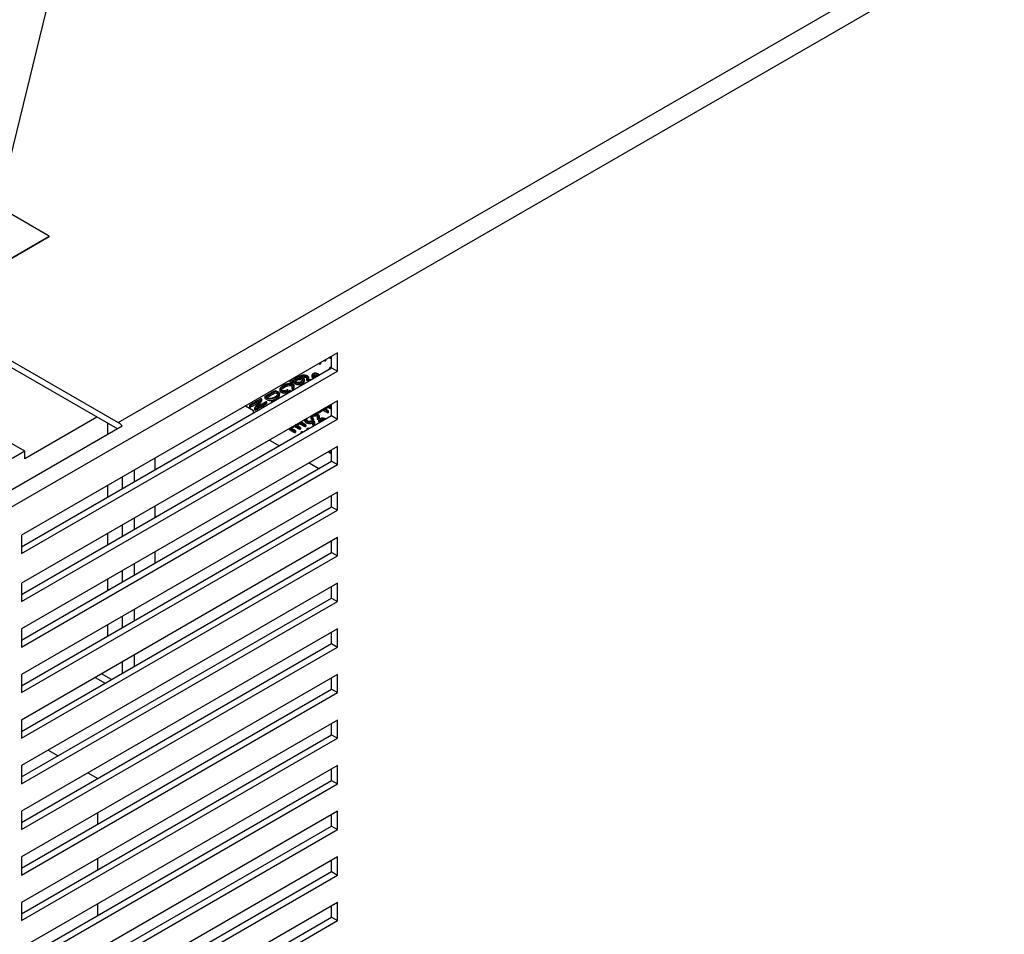
# Model space of a CAD drawing. Units: inches. Extents: x 9 to 415, y 2 to 294.
# Drawn here: x 86 to 145, y 65 to 119 of the extents above; entities that cross this region are included whole.
import ezdxf
from ezdxf.enums import TextEntityAlignment as Align
from ezdxf.xclip import XClip

# ---------------------------------------------------------------- set-up
doc = ezdxf.new("R2010")
doc.units = ezdxf.units.IN
doc.header["$XCLIPFRAME"] = 2
for name, color, linetype in [('0_85MH_62A-246', 7, 'Continuous'), ('0_85MH_62A-309', 7, 'Continuous'), ('0_85MH_62A-310', 7, 'Continuous'), ('1_1MH_48A-62-75-', 7, 'Continuous'), ('Standard', 7, 'Continuous'), ('STB50', 7, 'Continuous'), ('WZ7332', 7, 'Continuous')]:
    doc.layers.add(name, color=color, linetype=linetype)
doc.styles.add('SEACAD_arial_ttf', font='arial.ttf', dxfattribs={"height": 0.2})

# ---------------------------------------------------------------- blocks, each defined once
blk = doc.blocks.new('SEANNOT_GROUP3')
at = {"layer": 'Standard', "linetype": 'Continuous', "ltscale": 25.4}
blk.add_hatch(color=136, dxfattribs=at).paths.add_polyline_path([(69.584, 104.619), (69.561, 101.071), (70.734, 104.42)])
at = {"layer": 'Standard', "color": 7, "linetype": 'Continuous', "ltscale": 25.4}
blk.add_line((78.093, 178.024), (78.093, 172.972), dxfattribs=at)
for points in [[(78.093, 178.024), (82.468, 180.55), (86.843, 178.024), (86.843, 172.972), (82.468, 170.446), (78.093, 172.972)], [(81.672, 170.906), (69.561, 101.071)]]:
    blk.add_lwpolyline(points, dxfattribs=at)
at = {"layer": 'Standard', "color": 136, "linetype": 'Continuous', "lineweight": 20, "ltscale": 25.4}
blk.add_lwpolyline([(69.584, 104.619), (69.561, 101.071), (70.734, 104.42), (69.584, 104.619)], close=True, dxfattribs=at)
at = {"layer": 'Standard', "color": 7, "linetype": 'Continuous', "ltscale": 25.4, "style": 'SEACAD_arial_ttf'}
blk.add_text('U2', height=3.5, dxfattribs=at).set_placement((79.349, 177.248), align=Align.TOP_LEFT)
blk = doc.blocks.new('SEANNOT_GROUP4')
at = {"layer": 'Standard', "linetype": 'Continuous', "ltscale": 25.4}
blk.add_hatch(color=136, dxfattribs=at).paths.add_polyline_path([(75.574, 101.145), (75.417, 97.601), (76.716, 100.903)])
at = {"layer": 'Standard', "color": 7, "linetype": 'Continuous', "ltscale": 25.4}
blk.add_line((88.942, 184.288), (88.942, 179.236), dxfattribs=at)
for points in [[(88.942, 184.288), (93.317, 186.814), (97.692, 184.288), (97.692, 179.236), (93.317, 176.71), (88.942, 179.236)], [(92.36, 177.262), (75.417, 97.601)]]:
    blk.add_lwpolyline(points, dxfattribs=at)
at = {"layer": 'Standard', "color": 136, "linetype": 'Continuous', "lineweight": 20, "ltscale": 25.4}
blk.add_lwpolyline([(75.574, 101.145), (75.417, 97.601), (76.716, 100.903), (75.574, 101.145)], close=True, dxfattribs=at)
at = {"layer": 'Standard', "color": 7, "linetype": 'Continuous', "ltscale": 25.4, "style": 'SEACAD_arial_ttf'}
blk.add_text('V2', height=3.5, dxfattribs=at).set_placement((90.312, 183.512), align=Align.TOP_LEFT)
blk = doc.blocks.new('SEANNOT_GROUP5')
at = {"layer": 'Standard', "linetype": 'Continuous', "ltscale": 25.4}
blk.add_hatch(color=136, dxfattribs=at).paths.add_polyline_path([(81.626, 97.625), (81.363, 94.086), (82.759, 97.348)])
at = {"layer": 'Standard', "color": 7, "linetype": 'Continuous', "ltscale": 25.4}
blk.add_line((99.82, 190.227), (99.82, 185.175), dxfattribs=at)
for points in [[(99.82, 190.227), (104.195, 192.753), (108.57, 190.227), (108.57, 185.175), (104.195, 182.65), (99.82, 185.175)], [(103.115, 183.273), (81.363, 94.086)]]:
    blk.add_lwpolyline(points, dxfattribs=at)
at = {"layer": 'Standard', "color": 136, "linetype": 'Continuous', "lineweight": 20, "ltscale": 25.4}
blk.add_lwpolyline([(81.626, 97.625), (81.363, 94.086), (82.759, 97.348), (81.626, 97.625)], close=True, dxfattribs=at)
at = {"layer": 'Standard', "color": 7, "linetype": 'Continuous', "ltscale": 25.4, "style": 'SEACAD_arial_ttf'}
blk.add_text('W2', height=3.5, dxfattribs=at).set_placement((100.391, 189.451), align=Align.TOP_LEFT)
blk = doc.blocks.new('SE')
at = {"layer": '0_85MH_62A-246', "color": 7, "linetype": 'Continuous', "ltscale": 25.4}
for p, q in [((92.234, 92.16), (92.234, 91.48)), ((92.94, 92.568), (92.94, 91.888)), ((92.234, 89.305), (92.234, 88.625)), ((92.94, 89.713), (92.94, 89.033)), ((92.94, 86.994), (92.94, 86.314)), ((92.234, 86.586), (92.234, 85.906)), ((92.94, 84.275), (92.94, 83.595)), ((92.234, 83.867), (92.234, 83.187)), ((92.234, 81.148), (92.234, 80.468)), ((92.94, 81.556), (92.94, 80.876)), ((91.598, 80.102), (91.01, 80.441)), ((90.633, 80.224), (91.222, 79.884))]:
    blk.add_line(p, q, dxfattribs=at)
at = {"layer": '0_85MH_62A-309', "color": 7, "linetype": 'Continuous', "ltscale": 25.4}
for p, q in [((104.641, 99.323), (104.641, 99.261)), ((104.676, 99.281), (104.676, 99.343)), ((104.06, 98.988), (104.06, 98.924)), ((104.362, 99.162), (104.362, 99.119)), ((104.574, 98.661), (104.574, 98.605)), ((102.595, 98.001), (102.552, 97.944)), ((102.552, 97.944), (102.595, 98.001)), ((102.644, 97.915), (102.644, 98.017)), ((103.222, 98.052), (103.222, 97.95)), ((103.35, 98.014), (103.35, 98.116)), ((103.536, 98.244), (103.536, 98.142)), ((101.629, 97.415), (101.629, 97.313)), ((102.336, 97.53), (102.336, 97.429)), ((102.369, 97.415), (102.369, 97.332)), ((102.476, 97.884), (102.476, 97.803)), ((102.487, 97.519), (102.487, 97.621)), ((102.595, 97.92), (102.552, 97.863)), ((102.836, 97.67), (102.836, 97.601)), ((103.093, 97.866), (103.093, 97.968)), ((100.741, 96.969), (100.741, 96.867)), ((101.508, 96.835), (101.158, 96.72)), ((101.616, 97.05), (101.616, 97.152)), ((102.112, 97.326), (102.112, 97.276)), ((102.191, 97.312), (102.191, 97.229)), ((99.825, 96.449), (99.825, 96.347)), ((100.116, 96.282), (100.116, 96.18)), ((100.564, 96.708), (100.564, 96.81)), ((100.852, 96.544), (100.852, 96.646)), ((101.128, 96.709), (101.128, 96.615)), ((101.191, 96.68), (101.305, 96.717)), ((101.191, 96.68), (101.191, 96.652)), ((103.851, 95.727), (103.851, 95.625)), ((103.882, 96.03), (103.882, 95.977)), ((103.985, 95.699), (103.985, 95.801)), ((104.215, 96.222), (104.215, 96.157)), ((104.497, 96.087), (104.497, 96.005)), ((104.535, 96.015), (104.535, 96.117)), ((102.861, 95.116), (102.861, 95.035)), ((103.103, 95.58), (103.103, 95.522)), ((103.175, 95.279), (103.175, 95.197)), ((103.569, 95.354), (103.569, 95.252)), ((103.656, 95.485), (103.656, 95.587)), ((103.938, 95.558), (103.938, 95.456)), ((102.186, 95.051), (102.186, 95.021)), ((102.56, 94.922), (102.56, 94.84)), ((102.872, 94.828), (102.872, 94.767)), ((103.239, 95.041), (103.239, 94.979)), ((101.017, 94.376), (101.605, 94.036)), ((103.371, 93.016), (103.96, 92.676))]:
    blk.add_line(p, q, dxfattribs=at)
for centre, radius, start, end in [((103.332, 97.921), 0.0208, 192.97965, 251.62853), ((100.512, 96.744), 0.0881, 94.08412, 119.56878), ((103.149, 95.271), 0.0264, 16.66799, 65.1188)]:
    blk.add_arc(centre, radius, start, end, dxfattribs=at)
for points, knots in [([(104.579, 99.288), (104.59, 99.281), (104.601, 99.275), (104.612, 99.269), (104.621, 99.263), (104.631, 99.261), (104.641, 99.261)], [0.8192548, 0.8192548, 0.8192548, 0.8192548, 0.9251549, 0.9251549, 0.9251549, 1, 1, 1, 1]), ([(104.641, 99.261), (104.651, 99.261), (104.659, 99.263), (104.672, 99.271), (104.676, 99.276), (104.676, 99.281)], [0, 0, 0, 0, 0.3137281, 0.3137281, 0.6274562, 0.6274562, 0.6274562, 0.6274562]), ([(103.963, 98.932), (103.974, 98.925), (103.985, 98.919), (103.996, 98.913), (104.005, 98.908), (104.015, 98.905), (104.026, 98.904), (104.036, 98.904), (104.044, 98.906), (104.057, 98.914), (104.06, 98.918), (104.06, 98.924)], [0.92987605, 0.92987605, 0.92987605, 0.92987605, 0.95401487, 0.95401487, 0.95401487, 0.97200873, 0.97200873, 0.97200873, 0.98648697, 0.98648697, 1, 1, 1, 1]), ([(104.282, 99.116), (104.288, 99.112), (104.293, 99.109), (104.299, 99.106), (104.308, 99.101), (104.317, 99.099), (104.327, 99.099), (104.337, 99.099), (104.345, 99.101), (104.351, 99.105), (104.358, 99.109), (104.361, 99.114), (104.362, 99.119)], [0.7702087, 0.7702087, 0.7702087, 0.7702087, 0.8215329, 0.8215329, 0.8215329, 0.8870102, 0.8870102, 0.8870102, 0.9436333, 0.9436333, 0.9436333, 1, 1, 1, 1]), ([(104.713, 98.741), (104.671, 98.716), (104.629, 98.692), (104.587, 98.668), (104.577, 98.662), (104.573, 98.656), (104.574, 98.65), (104.574, 98.643), (104.578, 98.638), (104.594, 98.628), (104.604, 98.626), (104.615, 98.626)], [0.810204, 0.810204, 0.810204, 0.810204, 0.9323023, 0.9323023, 0.9323023, 0.955561, 0.955561, 0.955561, 0.9777805, 0.9777805, 1, 1, 1, 1]), ([(102.312, 97.991), (102.348, 98.013), (102.39, 98.022), (102.437, 98.021), (102.478, 98.02), (102.514, 98.011), (102.557, 97.986), (102.566, 97.98), (102.573, 97.973)], [0.5878613, 0.5878613, 0.5878613, 0.5878613, 0.7755599, 0.7755599, 0.7755599, 0.9446436, 0.9446436, 1, 1, 1, 1]), ([(102.573, 98.054), (102.506, 98.007), (102.472, 97.962), (102.469, 97.921), (102.469, 97.918), (102.469, 97.915), (102.469, 97.913)], [0, 0, 0, 0, 0.951227, 0.951227, 0.951227, 1, 1, 1, 1]), ([(102.476, 97.884), (102.487, 97.86), (102.51, 97.838), (102.61, 97.78), (102.681, 97.762), (102.758, 97.764), (102.837, 97.766), (102.915, 97.789), (103.065, 97.875), (103.099, 97.92), (103.093, 97.968), (103.088, 98.004), (103.064, 98.035), (102.979, 98.084), (102.936, 98.099), (102.888, 98.106), (102.849, 98.113), (102.809, 98.112), (102.77, 98.107)], [0, 0, 0, 0, 0.09722, 0.09722, 0.275288, 0.275288, 0.275288, 0.475307, 0.475307, 0.666078, 0.666078, 0.666078, 0.79691, 0.79691, 0.912198, 0.912198, 0.912198, 1, 1, 1, 1]), ([(102.606, 98.077), (102.599, 98.083), (102.591, 98.088), (102.568, 98.101), (102.555, 98.108), (102.54, 98.113)], [0, 0, 0, 0, 0.03978688, 0.03978688, 0.09406834, 0.09406834, 0.09406834, 0.09406834]), ([(102.639, 98.032), (102.686, 98.058), (102.74, 98.073), (102.801, 98.075), (102.862, 98.077), (102.913, 98.065), (103.001, 98.014), (103.02, 97.984), (103.011, 97.949), (103.004, 97.918), (102.976, 97.889), (102.875, 97.831), (102.817, 97.814), (102.755, 97.81), (102.696, 97.807), (102.646, 97.817), (102.572, 97.859), (102.554, 97.881), (102.549, 97.906)], [0, 0, 0, 0, 0.1521445, 0.1521445, 0.1521445, 0.2867819, 0.2867819, 0.4402396, 0.4402396, 0.4402396, 0.5864669, 0.5864669, 0.7531933, 0.7531933, 0.7531933, 0.8941027, 0.8941027, 1, 1, 1, 1]), ([(102.549, 97.906), (102.558, 97.91), (102.567, 97.914), (102.624, 97.947), (102.646, 97.978), (102.643, 98.013), (102.643, 98.019), (102.641, 98.026), (102.639, 98.032)], [0, 0, 0, 0, 0.13827, 0.13827, 0.867723, 0.867723, 0.867723, 1, 1, 1, 1]), ([(103.273, 98.206), (103.196, 98.249), (103.1, 98.26), (102.982, 98.236), (102.877, 98.215), (102.763, 98.168), (102.629, 98.091), (102.617, 98.084), (102.606, 98.077)], [0, 0, 0, 0, 0.411856, 0.411856, 0.411856, 0.946555, 0.946555, 1, 1, 1, 1]), ([(102.77, 98.107), (102.853, 98.149), (102.929, 98.178), (103.001, 98.193), (103.094, 98.213), (103.168, 98.209), (103.253, 98.159), (103.269, 98.139), (103.269, 98.115), (103.268, 98.096), (103.255, 98.076), (103.231, 98.056), (103.216, 98.044), (103.219, 98.033), (103.241, 98.024), (103.262, 98.015), (103.281, 98.017), (103.297, 98.027), (103.343, 98.056), (103.356, 98.091), (103.348, 98.125), (103.341, 98.154), (103.315, 98.181), (103.273, 98.206)], [0, 0, 0, 0, 0.227372, 0.227372, 0.227372, 0.409869, 0.409869, 0.520888, 0.520888, 0.520888, 0.611735, 0.611735, 0.611735, 0.665001, 0.665001, 0.665001, 0.717219, 0.717219, 0.717219, 0.867168, 0.867168, 0.867168, 1, 1, 1, 1]), ([(102.937, 98.095), (102.959, 98.102), (102.98, 98.107), (103.001, 98.112), (103.094, 98.132), (103.168, 98.127), (103.253, 98.078), (103.269, 98.058), (103.269, 98.035)], [0.1608738, 0.1608738, 0.1608738, 0.1608738, 0.2273722, 0.2273722, 0.2273722, 0.4098692, 0.4098692, 0.5190479, 0.5190479, 0.5190479, 0.5190479]), ([(103.222, 97.959), (103.222, 97.953), (103.229, 97.947), (103.241, 97.942), (103.262, 97.934), (103.281, 97.935), (103.297, 97.945), (103.336, 97.97), (103.352, 97.999), (103.35, 98.028)], [0.6354876, 0.6354876, 0.6354876, 0.6354876, 0.6650007, 0.6650007, 0.6650007, 0.7172188, 0.7172188, 0.7172188, 0.8448691, 0.8448691, 0.8448691, 0.8448691]), ([(103.606, 98.322), (103.557, 98.294), (103.534, 98.263), (103.537, 98.229), (103.539, 98.198), (103.562, 98.17), (103.642, 98.124), (103.688, 98.112), (103.742, 98.111), (103.748, 98.111), (103.754, 98.111), (103.759, 98.111)], [0, 0, 0, 0, 0.133044, 0.133044, 0.133044, 0.251057, 0.251057, 0.3665045, 0.3665045, 0.3665045, 0.3799898, 0.3799898, 0.3799898, 0.3799898]), ([(103.536, 98.152), (103.536, 98.151), (103.536, 98.149), (103.537, 98.147), (103.539, 98.116), (103.562, 98.089), (103.609, 98.062), (103.616, 98.058), (103.623, 98.055)], [0.1268587, 0.1268587, 0.1268587, 0.1268587, 0.133044, 0.133044, 0.133044, 0.251057, 0.251057, 0.2703042, 0.2703042, 0.2703042, 0.2703042]), ([(103.903, 98.193), (103.895, 98.185), (103.884, 98.177), (103.834, 98.148), (103.792, 98.138), (103.746, 98.14), (103.707, 98.141), (103.671, 98.151), (103.608, 98.187), (103.591, 98.208), (103.588, 98.231), (103.585, 98.258), (103.603, 98.282), (103.639, 98.303)], [0.4545706, 0.4545706, 0.4545706, 0.4545706, 0.5019886, 0.5019886, 0.6341249, 0.6341249, 0.6341249, 0.7479558, 0.7479558, 0.8666651, 0.8666651, 0.8666651, 1, 1, 1, 1]), ([(103.972, 98.238), (103.972, 98.24), (103.972, 98.241), (103.971, 98.243), (103.969, 98.274), (103.949, 98.301), (103.869, 98.348), (103.821, 98.36), (103.766, 98.362), (103.707, 98.364), (103.653, 98.35), (103.606, 98.322)], [0.6260349, 0.6260349, 0.6260349, 0.6260349, 0.6333232, 0.6333232, 0.6333232, 0.7489821, 0.7489821, 0.8672112, 0.8672112, 0.8672112, 1, 1, 1, 1]), ([(103.639, 98.303), (103.676, 98.325), (103.718, 98.334), (103.764, 98.333), (103.805, 98.331), (103.842, 98.323), (103.905, 98.286), (103.921, 98.265), (103.923, 98.241), (103.923, 98.24), (103.923, 98.239), (103.923, 98.238)], [0, 0, 0, 0, 0.1332939, 0.1332939, 0.1332939, 0.2532417, 0.2532417, 0.3682602, 0.3682602, 0.3682602, 0.3740657, 0.3740657, 0.3740657, 0.3740657]), ([(103.639, 98.222), (103.676, 98.243), (103.718, 98.253), (103.764, 98.251), (103.804, 98.25), (103.84, 98.242), (103.872, 98.224)], [0, 0, 0, 0, 0.1332939, 0.1332939, 0.1332939, 0.25, 0.25, 0.25, 0.25]), ([(102.407, 97.709), (102.344, 97.745), (102.262, 97.758), (102.163, 97.746), (102.06, 97.734), (101.955, 97.697), (101.727, 97.565), (101.656, 97.5), (101.617, 97.388), (101.638, 97.345), (101.754, 97.278), (101.813, 97.261), (101.875, 97.26), (101.945, 97.259), (102.022, 97.279), (102.105, 97.321), (102.116, 97.327), (102.121, 97.334), (102.122, 97.342), (102.122, 97.347), (102.119, 97.353), (102.112, 97.358)], [0, 0, 0, 0, 0.14486, 0.14486, 0.14486, 0.309731, 0.309731, 0.496494, 0.496494, 0.659414, 0.659414, 0.81866, 0.81866, 0.81866, 0.9613, 0.9613, 0.9613, 0.983489, 0.983489, 0.983489, 1, 1, 1, 1]), ([(102.112, 97.358), (102.104, 97.362), (102.095, 97.365), (102.084, 97.365), (102.073, 97.366), (102.062, 97.363), (102.053, 97.357), (101.999, 97.326), (101.943, 97.31), (101.89, 97.307), (101.838, 97.303), (101.793, 97.312), (101.754, 97.335), (101.706, 97.363), (101.696, 97.402), (101.725, 97.452), (101.754, 97.501), (101.814, 97.551), (102.002, 97.659), (102.093, 97.692), (102.18, 97.703), (102.255, 97.713), (102.317, 97.703), (102.391, 97.66), (102.405, 97.639), (102.403, 97.615), (102.402, 97.587), (102.382, 97.559), (102.345, 97.533), (102.331, 97.522), (102.334, 97.513), (102.357, 97.503), (102.379, 97.493), (102.397, 97.493), (102.412, 97.503), (102.461, 97.535), (102.483, 97.57), (102.487, 97.602), (102.492, 97.64), (102.464, 97.676), (102.407, 97.709)], [0, 0, 0, 0, 0.014088, 0.014088, 0.014088, 0.029766, 0.029766, 0.029766, 0.112884, 0.112884, 0.112884, 0.179408, 0.179408, 0.179408, 0.275007, 0.275007, 0.275007, 0.413762, 0.413762, 0.561317, 0.561317, 0.561317, 0.648531, 0.648531, 0.70086, 0.70086, 0.70086, 0.769778, 0.769778, 0.769778, 0.79675, 0.79675, 0.79675, 0.823952, 0.823952, 0.823952, 0.90826, 0.90826, 0.90826, 1, 1, 1, 1]), ([(101.709, 97.319), (101.709, 97.335), (101.714, 97.352), (101.725, 97.371), (101.754, 97.419), (101.814, 97.469), (102.002, 97.577), (102.093, 97.611), (102.18, 97.622), (102.255, 97.631), (102.317, 97.622), (102.369, 97.592), (102.374, 97.588), (102.378, 97.585)], [0.2395613, 0.2395613, 0.2395613, 0.2395613, 0.2750072, 0.2750072, 0.2750072, 0.4137623, 0.4137623, 0.5613165, 0.5613165, 0.5613165, 0.6485309, 0.6485309, 0.6587417, 0.6587417, 0.6587417, 0.6587417]), ([(102.208, 97.922), (102.208, 97.92), (102.208, 97.919), (102.208, 97.917), (102.21, 97.886), (102.234, 97.859), (102.314, 97.812), (102.361, 97.8), (102.413, 97.799), (102.435, 97.798), (102.456, 97.8), (102.476, 97.803)], [0.5844584, 0.5844584, 0.5844584, 0.5844584, 0.5934947, 0.5934947, 0.5934947, 0.763586, 0.763586, 0.9299796, 0.9299796, 0.9299796, 1, 1, 1, 1]), ([(102.252, 97.931), (102.259, 97.926), (102.266, 97.921), (102.314, 97.894), (102.361, 97.882), (102.413, 97.88), (102.435, 97.88), (102.456, 97.881), (102.476, 97.884)], [0.729109, 0.729109, 0.729109, 0.729109, 0.763586, 0.763586, 0.9299796, 0.9299796, 0.9299796, 1, 1, 1, 1]), ([(102.469, 97.913), (102.453, 97.91), (102.436, 97.909), (102.419, 97.909), (102.378, 97.911), (102.343, 97.92), (102.299, 97.946), (102.289, 97.953), (102.281, 97.961)], [0, 0, 0, 0, 0.0716168, 0.0716168, 0.0716168, 0.232391, 0.232391, 0.2983845, 0.2983845, 0.2983845, 0.2983845]), ([(102.478, 97.395), (102.461, 97.405), (102.443, 97.415), (102.426, 97.425), (102.415, 97.432), (102.401, 97.43), (102.385, 97.421), (102.368, 97.411), (102.364, 97.403), (102.376, 97.397), (102.394, 97.386), (102.411, 97.376), (102.429, 97.366)], [0.3613618, 0.3613618, 0.3613618, 0.3613618, 0.4192625, 0.4192625, 0.4192625, 0.4562377, 0.4562377, 0.4562377, 0.4946853, 0.4946853, 0.4946853, 0.5525503, 0.5525503, 0.5525503, 0.5525503]), ([(102.42, 97.427), (102.464, 97.457), (102.483, 97.49), (102.487, 97.521), (102.487, 97.523), (102.487, 97.525), (102.487, 97.527)], [0.82898745, 0.82898745, 0.82898745, 0.82898745, 0.90826039, 0.90826039, 0.90826039, 0.91340824, 0.91340824, 0.91340824, 0.91340824]), ([(102.476, 97.803), (102.487, 97.779), (102.51, 97.756), (102.61, 97.699), (102.681, 97.681), (102.758, 97.683), (102.837, 97.684), (102.915, 97.707), (103.06, 97.791), (103.093, 97.832), (103.093, 97.876)], [0, 0, 0, 0, 0.09722, 0.09722, 0.2752876, 0.2752876, 0.2752876, 0.4753073, 0.4753073, 0.6522219, 0.6522219, 0.6522219, 0.6522219]), ([(102.639, 97.95), (102.686, 97.977), (102.74, 97.991), (102.801, 97.993), (102.862, 97.996), (102.913, 97.984), (102.957, 97.958), (102.961, 97.956), (102.964, 97.954)], [0, 0, 0, 0, 0.1521445, 0.1521445, 0.1521445, 0.2867819, 0.2867819, 0.2981943, 0.2981943, 0.2981943, 0.2981943]), ([(103.457, 97.985), (103.414, 97.976), (103.371, 97.959), (103.318, 97.929), (103.312, 97.923), (103.312, 97.916)], [0.6295317, 0.6295317, 0.6295317, 0.6295317, 0.9281692, 0.9281692, 1, 1, 1, 1]), ([(100.242, 96.34), (100.349, 96.491), (100.455, 96.641), (100.562, 96.792), (100.566, 96.797), (100.565, 96.804), (100.561, 96.81), (100.556, 96.817), (100.55, 96.822), (100.539, 96.826), (100.528, 96.829), (100.517, 96.831), (100.506, 96.831)], [0, 0, 0, 0, 0.891023, 0.891023, 0.891023, 0.925661, 0.925661, 0.925661, 0.962891, 0.962891, 0.962891, 1, 1, 1, 1]), ([(101.543, 97.241), (101.514, 97.258), (101.485, 97.275), (101.455, 97.292), (101.425, 97.31), (101.395, 97.319), (101.366, 97.321), (101.337, 97.322), (101.308, 97.314), (101.281, 97.298), (101.117, 97.204), (100.954, 97.11), (100.79, 97.015), (100.76, 96.998), (100.744, 96.98), (100.739, 96.946), (100.751, 96.929), (100.778, 96.914), (100.811, 96.894), (100.845, 96.875), (100.879, 96.856), (100.953, 96.813), (101.045, 96.803), (101.154, 96.825), (101.241, 96.843), (101.334, 96.881), (101.528, 96.993), (101.586, 97.047), (101.607, 97.101), (101.629, 97.157), (101.608, 97.204), (101.543, 97.241)], [0, 0, 0, 0, 0.047871, 0.047871, 0.047871, 0.087722, 0.087722, 0.087722, 0.124853, 0.124853, 0.124853, 0.391204, 0.391204, 0.391204, 0.429814, 0.429814, 0.468423, 0.468423, 0.468423, 0.523282, 0.523282, 0.523282, 0.637821, 0.637821, 0.637821, 0.770237, 0.770237, 0.899074, 0.899074, 0.899074, 1, 1, 1, 1]), ([(100.741, 96.875), (100.742, 96.86), (100.754, 96.846), (100.778, 96.832), (100.811, 96.813), (100.845, 96.793), (100.879, 96.774), (100.953, 96.731), (101.045, 96.721), (101.154, 96.744), (101.241, 96.762), (101.334, 96.799), (101.528, 96.911), (101.586, 96.966), (101.607, 97.02), (101.613, 97.034), (101.616, 97.048), (101.616, 97.061)], [0.4344344, 0.4344344, 0.4344344, 0.4344344, 0.4684234, 0.4684234, 0.4684234, 0.5232815, 0.5232815, 0.5232815, 0.6378208, 0.6378208, 0.6378208, 0.7702366, 0.7702366, 0.8990736, 0.8990736, 0.8990736, 0.9249489, 0.9249489, 0.9249489, 0.9249489]), ([(100.922, 96.887), (100.896, 96.903), (100.869, 96.918), (100.843, 96.934), (100.829, 96.941), (100.824, 96.949), (100.825, 96.958), (100.825, 96.966), (100.832, 96.974), (100.845, 96.982), (101.007, 97.075), (101.168, 97.168), (101.329, 97.262), (101.341, 97.268), (101.355, 97.272), (101.369, 97.272), (101.383, 97.272), (101.397, 97.268), (101.41, 97.261), (101.439, 97.244), (101.468, 97.228), (101.496, 97.211), (101.54, 97.186), (101.552, 97.153), (101.532, 97.111), (101.512, 97.066), (101.461, 97.019), (101.279, 96.914), (101.187, 96.879), (101.101, 96.867), (101.025, 96.856), (100.965, 96.863), (100.922, 96.887)], [0, 0, 0, 0, 0.053466, 0.053466, 0.053466, 0.07591, 0.07591, 0.07591, 0.098758, 0.098758, 0.098758, 0.423351, 0.423351, 0.423351, 0.444489, 0.444489, 0.444489, 0.466567, 0.466567, 0.466567, 0.524503, 0.524503, 0.524503, 0.613198, 0.613198, 0.613198, 0.750767, 0.750767, 0.909224, 0.909224, 0.909224, 1, 1, 1, 1]), ([(100.873, 96.916), (101.025, 97.004), (101.177, 97.092), (101.329, 97.18), (101.341, 97.187), (101.355, 97.19), (101.369, 97.19), (101.383, 97.19), (101.397, 97.187), (101.41, 97.179), (101.439, 97.163), (101.468, 97.146), (101.496, 97.13), (101.526, 97.112), (101.541, 97.091), (101.541, 97.066)], [0.1170262, 0.1170262, 0.1170262, 0.1170262, 0.4233514, 0.4233514, 0.4233514, 0.4444892, 0.4444892, 0.4444892, 0.4665672, 0.4665672, 0.4665672, 0.5245026, 0.5245026, 0.5245026, 0.5854081, 0.5854081, 0.5854081, 0.5854081]), ([(101.629, 97.322), (101.63, 97.286), (101.652, 97.255), (101.754, 97.196), (101.813, 97.179), (101.875, 97.178), (101.945, 97.177), (102.022, 97.198), (102.105, 97.24), (102.116, 97.245), (102.121, 97.253), (102.122, 97.26), (102.122, 97.266), (102.119, 97.271), (102.112, 97.276)], [0.5367212, 0.5367212, 0.5367212, 0.5367212, 0.6594144, 0.6594144, 0.8186601, 0.8186601, 0.8186601, 0.9612996, 0.9612996, 0.9612996, 0.983489, 0.983489, 0.983489, 1, 1, 1, 1]), ([(102.3, 97.292), (102.282, 97.302), (102.265, 97.312), (102.247, 97.322), (102.236, 97.329), (102.223, 97.327), (102.206, 97.318), (102.189, 97.308), (102.186, 97.3), (102.198, 97.294), (102.215, 97.283), (102.233, 97.273), (102.25, 97.263)], [0.3612846, 0.3612846, 0.3612846, 0.3612846, 0.4191729, 0.4191729, 0.4191729, 0.4562342, 0.4562342, 0.4562342, 0.4946737, 0.4946737, 0.4946737, 0.5525263, 0.5525263, 0.5525263, 0.5525263]), ([(100.469, 96.82), (100.259, 96.7), (100.05, 96.579), (99.841, 96.458), (99.832, 96.453), (99.826, 96.446), (99.825, 96.44), (99.825, 96.434), (99.829, 96.428), (99.836, 96.424), (99.842, 96.419), (99.852, 96.417), (99.863, 96.417), (99.875, 96.417), (99.886, 96.42), (99.896, 96.427), (100.079, 96.532), (100.261, 96.637), (100.443, 96.742)], [0, 0, 0, 0, 0.493884, 0.493884, 0.493884, 0.514176, 0.514176, 0.514176, 0.53117, 0.53117, 0.53117, 0.547935, 0.547935, 0.547935, 0.569202, 0.569202, 0.569202, 1, 1, 1, 1]), ([(99.825, 96.357), (99.825, 96.351), (99.83, 96.346), (99.836, 96.342), (99.842, 96.338), (99.852, 96.336), (99.863, 96.336), (99.875, 96.336), (99.886, 96.339), (99.896, 96.345), (100.079, 96.45), (100.261, 96.555), (100.443, 96.661)], [0.5154323, 0.5154323, 0.5154323, 0.5154323, 0.5311696, 0.5311696, 0.5311696, 0.5479351, 0.5479351, 0.5479351, 0.5692023, 0.5692023, 0.5692023, 1, 1, 1, 1]), ([(100.443, 96.742), (100.335, 96.589), (100.227, 96.436), (100.12, 96.283), (100.11, 96.269), (100.118, 96.258), (100.141, 96.251), (100.164, 96.243), (100.186, 96.244), (100.206, 96.256), (100.418, 96.379), (100.63, 96.501), (100.843, 96.624), (100.85, 96.628), (100.854, 96.633), (100.852, 96.639), (100.85, 96.645), (100.846, 96.65), (100.832, 96.658), (100.824, 96.66), (100.814, 96.661)], [0, 0, 0, 0, 0.432819, 0.432819, 0.432819, 0.466252, 0.466252, 0.466252, 0.50242, 0.50242, 0.50242, 0.956088, 0.956088, 0.956088, 0.971093, 0.971093, 0.971093, 0.985546, 0.985546, 1, 1, 1, 1]), ([(100.116, 96.19), (100.116, 96.182), (100.125, 96.174), (100.141, 96.169), (100.164, 96.161), (100.186, 96.163), (100.206, 96.174), (100.418, 96.297), (100.63, 96.42), (100.843, 96.542), (100.85, 96.546), (100.854, 96.552), (100.852, 96.558), (100.85, 96.563), (100.846, 96.568), (100.832, 96.576), (100.824, 96.579), (100.814, 96.58)], [0.4423312, 0.4423312, 0.4423312, 0.4423312, 0.4662523, 0.4662523, 0.4662523, 0.5024203, 0.5024203, 0.5024203, 0.956088, 0.956088, 0.956088, 0.9710929, 0.9710929, 0.9710929, 0.9855464, 0.9855464, 1, 1, 1, 1]), ([(100.814, 96.661), (100.804, 96.662), (100.795, 96.659), (100.787, 96.655), (100.606, 96.55), (100.424, 96.445), (100.242, 96.34)], [0, 0, 0, 0, 0.037553, 0.037553, 0.037553, 1, 1, 1, 1]), ([(100.34, 96.397), (100.414, 96.501), (100.488, 96.606), (100.562, 96.71), (100.566, 96.716), (100.565, 96.722), (100.561, 96.728), (100.556, 96.735), (100.55, 96.74), (100.539, 96.744), (100.528, 96.748), (100.517, 96.75), (100.506, 96.75)], [0.2722813, 0.2722813, 0.2722813, 0.2722813, 0.8910226, 0.8910226, 0.8910226, 0.9256608, 0.9256608, 0.9256608, 0.9628909, 0.9628909, 0.9628909, 1, 1, 1, 1]), ([(101.158, 96.72), (101.143, 96.716), (101.133, 96.712), (101.13, 96.705), (101.126, 96.699), (101.127, 96.694), (101.133, 96.689), (101.138, 96.684), (101.146, 96.68), (101.158, 96.679), (101.169, 96.677), (101.18, 96.677), (101.191, 96.68)], [0, 0, 0, 0, 0.292734, 0.292734, 0.292734, 0.518892, 0.518892, 0.518892, 0.745797, 0.745797, 0.745797, 1, 1, 1, 1]), ([(104.215, 96.239), (104.298, 96.191), (104.382, 96.143), (104.465, 96.094), (104.475, 96.089), (104.486, 96.086), (104.497, 96.087)], [0, 0, 0, 0, 0.908334, 0.908334, 0.908334, 1, 1, 1, 1]), ([(104.497, 96.087), (104.508, 96.086), (104.517, 96.088), (104.532, 96.097), (104.536, 96.102), (104.535, 96.108), (104.534, 96.115), (104.53, 96.12), (104.52, 96.126), (104.437, 96.174), (104.353, 96.222), (104.27, 96.271)], [0, 0, 0, 0, 0.063254, 0.063254, 0.134415, 0.134415, 0.134415, 0.211903, 0.211903, 0.211903, 1, 1, 1, 1]), ([(104.341, 96.23), (104.386, 96.256), (104.432, 96.283), (104.478, 96.309), (104.488, 96.315), (104.499, 96.318), (104.511, 96.319), (104.524, 96.319), (104.537, 96.315), (104.552, 96.307), (104.605, 96.275), (104.659, 96.244), (104.713, 96.213)], [0.1158481, 0.1158481, 0.1158481, 0.1158481, 0.3406138, 0.3406138, 0.3406138, 0.3849706, 0.3849706, 0.3849706, 0.4396932, 0.4396932, 0.4396932, 0.705245, 0.705245, 0.705245, 0.705245]), ([(104.519, 96.4), (104.53, 96.399), (104.54, 96.395), (104.552, 96.388), (104.605, 96.357), (104.659, 96.326), (104.713, 96.295)], [0.3969242, 0.3969242, 0.3969242, 0.3969242, 0.4396932, 0.4396932, 0.4396932, 0.705245, 0.705245, 0.705245, 0.705245]), ([(104.714, 96.358), (104.682, 96.377), (104.651, 96.395), (104.619, 96.413), (104.605, 96.421), (104.592, 96.428), (104.579, 96.433)], [0.14043, 0.14043, 0.14043, 0.14043, 0.2315994, 0.2315994, 0.2315994, 0.2616946, 0.2616946, 0.2616946, 0.2616946]), ([(103.103, 95.615), (103.103, 95.61), (103.103, 95.605), (103.104, 95.6), (103.111, 95.563), (103.145, 95.527), (103.254, 95.464), (103.312, 95.449), (103.381, 95.445), (103.46, 95.441), (103.528, 95.454), (103.635, 95.516), (103.66, 95.549), (103.656, 95.585), (103.653, 95.608), (103.631, 95.651), (103.59, 95.713), (103.558, 95.76), (103.544, 95.795), (103.55, 95.838), (103.573, 95.861), (103.647, 95.903), (103.686, 95.911), (103.733, 95.907), (103.776, 95.903), (103.815, 95.891), (103.882, 95.852), (103.901, 95.83), (103.905, 95.804), (103.909, 95.777), (103.893, 95.752), (103.86, 95.73), (103.852, 95.724), (103.85, 95.719), (103.852, 95.712), (103.854, 95.706), (103.858, 95.701), (103.867, 95.697), (103.877, 95.693), (103.887, 95.691), (103.898, 95.692), (103.91, 95.693), (103.921, 95.696), (103.931, 95.702), (103.967, 95.727), (103.985, 95.757), (103.985, 95.792), (103.984, 95.831), (103.958, 95.866), (103.906, 95.895)], [0.1004137, 0.1004137, 0.1004137, 0.1004137, 0.110881, 0.110881, 0.110881, 0.1968508, 0.1968508, 0.263029, 0.263029, 0.263029, 0.3398242, 0.3398242, 0.4147463, 0.4147463, 0.4147463, 0.5001891, 0.5001891, 0.5001891, 0.5612435, 0.5612435, 0.6222979, 0.6222979, 0.6663578, 0.6663578, 0.6663578, 0.7152843, 0.7152843, 0.763567, 0.763567, 0.763567, 0.8153364, 0.8153364, 0.8153364, 0.8271974, 0.8271974, 0.8271974, 0.8385858, 0.8385858, 0.8385858, 0.8507484, 0.8507484, 0.8507484, 0.8646932, 0.8646932, 0.8646932, 0.9262393, 0.9262393, 0.9262393, 1, 1, 1, 1]), ([(103.472, 95.817), (103.472, 95.815), (103.472, 95.814), (103.472, 95.812), (103.473, 95.789), (103.491, 95.752), (103.525, 95.699), (103.526, 95.696), (103.528, 95.693), (103.529, 95.691), (103.558, 95.64), (103.576, 95.606), (103.577, 95.587), (103.578, 95.561), (103.559, 95.537), (103.48, 95.491), (103.43, 95.482), (103.371, 95.488), (103.323, 95.493), (103.285, 95.504), (103.21, 95.547), (103.185, 95.574), (103.181, 95.601), (103.181, 95.604), (103.181, 95.607), (103.181, 95.609)], [0.3203195, 0.3203195, 0.3203195, 0.3203195, 0.3252974, 0.3252974, 0.3252974, 0.4355535, 0.4355535, 0.4355535, 0.4431317, 0.4431317, 0.4431317, 0.5440462, 0.5440462, 0.5440462, 0.6240756, 0.6240756, 0.7087045, 0.7087045, 0.7087045, 0.7723098, 0.7723098, 0.8667824, 0.8667824, 0.8667824, 0.8752001, 0.8752001, 0.8752001, 0.8752001]), ([(103.472, 95.736), (103.472, 95.734), (103.472, 95.732), (103.472, 95.73), (103.473, 95.708), (103.491, 95.67), (103.525, 95.617), (103.526, 95.614), (103.528, 95.612), (103.529, 95.609), (103.538, 95.593), (103.547, 95.578), (103.554, 95.565)], [0.3203195, 0.3203195, 0.3203195, 0.3203195, 0.3252974, 0.3252974, 0.3252974, 0.4355535, 0.4355535, 0.4355535, 0.4431317, 0.4431317, 0.4431317, 0.4757469, 0.4757469, 0.4757469, 0.4757469]), ([(103.547, 95.73), (103.547, 95.732), (103.547, 95.733), (103.55, 95.756), (103.573, 95.779), (103.647, 95.822), (103.686, 95.829), (103.733, 95.825), (103.776, 95.822), (103.815, 95.809), (103.865, 95.78), (103.878, 95.77), (103.887, 95.759)], [0.5567208, 0.5567208, 0.5567208, 0.5567208, 0.5612435, 0.5612435, 0.6222979, 0.6222979, 0.6663578, 0.6663578, 0.6663578, 0.7152843, 0.7152843, 0.7393205, 0.7393205, 0.7393205, 0.7393205]), ([(103.906, 95.895), (103.903, 95.898), (103.899, 95.9), (103.896, 95.902), (103.847, 95.93), (103.795, 95.946), (103.738, 95.951)], [0, 0, 0, 0, 0.0081335, 0.0081335, 0.0081335, 0.1061608, 0.1061608, 0.1061608, 0.1061608]), ([(103.841, 96.002), (103.841, 96.002), (103.841, 96.001), (103.841, 96.001), (103.842, 95.994), (103.845, 95.989), (103.862, 95.979), (103.871, 95.977), (103.882, 95.977)], [0.95426776, 0.95426776, 0.95426776, 0.95426776, 0.95638522, 0.95638522, 0.95638522, 0.97819261, 0.97819261, 1, 1, 1, 1]), ([(103.851, 95.635), (103.851, 95.634), (103.851, 95.632), (103.852, 95.631), (103.854, 95.625), (103.858, 95.62), (103.867, 95.615), (103.877, 95.611), (103.887, 95.61), (103.898, 95.61), (103.91, 95.611), (103.921, 95.614), (103.931, 95.621), (103.967, 95.646), (103.985, 95.676), (103.985, 95.71), (103.985, 95.718), (103.984, 95.725), (103.981, 95.733)], [0.8244083, 0.8244083, 0.8244083, 0.8244083, 0.8271974, 0.8271974, 0.8271974, 0.8385858, 0.8385858, 0.8385858, 0.8507484, 0.8507484, 0.8507484, 0.8646932, 0.8646932, 0.8646932, 0.9262393, 0.9262393, 0.9262393, 0.9405415, 0.9405415, 0.9405415, 0.9405415]), ([(103.882, 95.977), (103.894, 95.976), (103.905, 95.978), (103.914, 95.983), (104.014, 96.041), (104.115, 96.099), (104.215, 96.157)], [0, 0, 0, 0, 0.076285, 0.076285, 0.076285, 1, 1, 1, 1]), ([(104.373, 95.626), (104.369, 95.628), (104.365, 95.631), (104.362, 95.633), (104.308, 95.663), (104.251, 95.68), (104.189, 95.683), (104.124, 95.686), (104.064, 95.671), (103.959, 95.611), (103.936, 95.578), (103.938, 95.543), (103.939, 95.52), (103.958, 95.482), (103.99, 95.43), (103.992, 95.427), (103.994, 95.424), (103.995, 95.422), (103.996, 95.42), (103.997, 95.418), (103.998, 95.417)], [0, 0, 0, 0, 0.0084665, 0.0084665, 0.0084665, 0.1153026, 0.1153026, 0.1153026, 0.2248202, 0.2248202, 0.3254339, 0.3254339, 0.3254339, 0.4356039, 0.4356039, 0.4356039, 0.443481, 0.443481, 0.443481, 0.4467972, 0.4467972, 0.4467972, 0.4467972]), ([(104.215, 96.157), (104.298, 96.109), (104.382, 96.061), (104.465, 96.013), (104.475, 96.007), (104.486, 96.005), (104.497, 96.005)], [0, 0, 0, 0, 0.908334, 0.908334, 0.908334, 1, 1, 1, 1]), ([(104.497, 96.005), (104.508, 96.005), (104.517, 96.007), (104.531, 96.015), (104.535, 96.02), (104.535, 96.025)], [0, 0, 0, 0, 0.0632541, 0.0632541, 0.1271441, 0.1271441, 0.1271441, 0.1271441]), ([(102.214, 95.073), (102.22, 95.069), (102.227, 95.065), (102.235, 95.06), (102.321, 95.01), (102.408, 94.96), (102.494, 94.91), (102.503, 94.905), (102.514, 94.902), (102.525, 94.902), (102.535, 94.901), (102.543, 94.904), (102.556, 94.911), (102.56, 94.916), (102.56, 94.922)], [0.75, 0.75, 0.75, 0.75, 0.7626584, 0.7626584, 0.7626584, 0.953387, 0.953387, 0.953387, 0.9717007, 0.9717007, 0.9717007, 0.9858503, 0.9858503, 1, 1, 1, 1]), ([(102.56, 94.922), (102.558, 94.928), (102.553, 94.934), (102.544, 94.939), (102.458, 94.988), (102.372, 95.038), (102.287, 95.087), (102.276, 95.094), (102.27, 95.101), (102.271, 95.108)], [0, 0, 0, 0, 0.079178, 0.079178, 0.079178, 0.906939, 0.906939, 0.906939, 1, 1, 1, 1]), ([(102.521, 95.264), (102.613, 95.21), (102.706, 95.157), (102.798, 95.103), (102.807, 95.099), (102.816, 95.096), (102.826, 95.096), (102.836, 95.097), (102.844, 95.099), (102.851, 95.102), (102.857, 95.106), (102.859, 95.111), (102.861, 95.116)], [0, 0, 0, 0, 0.8216011, 0.8216011, 0.8216011, 0.8870837, 0.8870837, 0.8870837, 0.9437116, 0.9437116, 0.9437116, 1, 1, 1, 1]), ([(102.521, 95.182), (102.613, 95.129), (102.706, 95.075), (102.798, 95.022), (102.807, 95.017), (102.816, 95.015), (102.826, 95.015), (102.836, 95.015), (102.844, 95.017), (102.851, 95.021), (102.857, 95.025), (102.859, 95.029), (102.861, 95.035)], [0, 0, 0, 0, 0.8216011, 0.8216011, 0.8216011, 0.8870837, 0.8870837, 0.8870837, 0.9437116, 0.9437116, 0.9437116, 1, 1, 1, 1]), ([(102.57, 95.211), (102.64, 95.251), (102.71, 95.291), (102.78, 95.332), (102.791, 95.338), (102.803, 95.342), (102.816, 95.342), (102.83, 95.343), (102.844, 95.339), (102.857, 95.331), (102.942, 95.283), (103.026, 95.234), (103.111, 95.185), (103.12, 95.18), (103.13, 95.177), (103.14, 95.177), (103.15, 95.178), (103.158, 95.179), (103.171, 95.187), (103.174, 95.191), (103.175, 95.197)], [0, 0, 0, 0, 0.356552, 0.356552, 0.356552, 0.4068649, 0.4068649, 0.4068649, 0.4629582, 0.4629582, 0.4629582, 0.8949853, 0.8949853, 0.8949853, 0.9348188, 0.9348188, 0.9348188, 0.9674094, 0.9674094, 1, 1, 1, 1]), ([(102.861, 95.116), (102.859, 95.122), (102.855, 95.128), (102.848, 95.132), (102.755, 95.185), (102.663, 95.239), (102.57, 95.292)], [0, 0, 0, 0, 0.072016, 0.072016, 0.072016, 1, 1, 1, 1]), ([(102.83, 95.423), (102.839, 95.421), (102.849, 95.418), (102.857, 95.413), (102.942, 95.364), (103.026, 95.315), (103.111, 95.267), (103.12, 95.261), (103.13, 95.259), (103.14, 95.259), (103.15, 95.259), (103.158, 95.261), (103.171, 95.269), (103.174, 95.273), (103.175, 95.279)], [0.4252486, 0.4252486, 0.4252486, 0.4252486, 0.4629582, 0.4629582, 0.4629582, 0.8949853, 0.8949853, 0.8949853, 0.9348188, 0.9348188, 0.9348188, 0.9674094, 0.9674094, 1, 1, 1, 1]), ([(103.161, 95.295), (103.078, 95.343), (102.996, 95.39), (102.913, 95.438), (102.903, 95.444), (102.892, 95.449), (102.882, 95.453)], [0, 0, 0, 0, 0.1820053, 0.1820053, 0.1820053, 0.1997019, 0.1997019, 0.1997019, 0.1997019]), ([(103.103, 95.534), (103.103, 95.529), (103.103, 95.524), (103.104, 95.519), (103.111, 95.482), (103.145, 95.446), (103.254, 95.383), (103.312, 95.367), (103.381, 95.363), (103.46, 95.359), (103.528, 95.372), (103.632, 95.433), (103.657, 95.464), (103.656, 95.497)], [0.1004137, 0.1004137, 0.1004137, 0.1004137, 0.110881, 0.110881, 0.110881, 0.1968508, 0.1968508, 0.263029, 0.263029, 0.263029, 0.3398242, 0.3398242, 0.4106018, 0.4106018, 0.4106018, 0.4106018]), ([(103.211, 95.588), (103.219, 95.597), (103.23, 95.606), (103.242, 95.614), (103.251, 95.621), (103.255, 95.628), (103.254, 95.634), (103.254, 95.64), (103.249, 95.645), (103.241, 95.649)], [0.9375, 0.9375, 0.9375, 0.9375, 0.96400229, 0.96400229, 0.96400229, 0.98436682, 0.98436682, 0.98436682, 1, 1, 1, 1]), ([(103.364, 95.063), (103.348, 95.072), (103.33, 95.076), (103.31, 95.075), (103.292, 95.074), (103.277, 95.07), (103.249, 95.054), (103.242, 95.045), (103.24, 95.035), (103.238, 95.023), (103.245, 95.013), (103.265, 95.001), (103.269, 94.999), (103.273, 94.998)], [0, 0, 0, 0, 0.1321214, 0.1321214, 0.1321214, 0.2552222, 0.2552222, 0.3706293, 0.3706293, 0.3706293, 0.5029856, 0.5029856, 0.5359412, 0.5359412, 0.5359412, 0.5359412]), ([(103.707, 95.461), (103.699, 95.465), (103.689, 95.466), (103.679, 95.466), (103.667, 95.466), (103.657, 95.462), (103.649, 95.456), (103.593, 95.413), (103.563, 95.373), (103.57, 95.331), (103.575, 95.303), (103.596, 95.275), (103.634, 95.248)], [0, 0, 0, 0, 0.0109987, 0.0109987, 0.0109987, 0.0240374, 0.0240374, 0.0240374, 0.110546, 0.110546, 0.110546, 0.176883, 0.176883, 0.176883, 0.176883]), ([(103.716, 95.255), (103.674, 95.28), (103.651, 95.305), (103.647, 95.332), (103.643, 95.364), (103.662, 95.395), (103.708, 95.427), (103.718, 95.433), (103.722, 95.44), (103.721, 95.447), (103.72, 95.453), (103.715, 95.457), (103.707, 95.461)], [0.7751644, 0.7751644, 0.7751644, 0.7751644, 0.8665615, 0.8665615, 0.8665615, 0.9636772, 0.9636772, 0.9636772, 0.9840413, 0.9840413, 0.9840413, 1, 1, 1, 1]), ([(103.677, 95.32), (103.685, 95.328), (103.696, 95.337), (103.708, 95.345), (103.718, 95.352), (103.722, 95.359), (103.721, 95.365), (103.72, 95.371), (103.715, 95.376), (103.707, 95.38)], [0.9375, 0.9375, 0.9375, 0.9375, 0.9636772, 0.9636772, 0.9636772, 0.98404132, 0.98404132, 0.98404132, 1, 1, 1, 1]), ([(104.051, 95.452), (104.023, 95.495), (104.011, 95.527), (104.013, 95.547), (104.016, 95.569), (104.039, 95.592), (104.113, 95.634), (104.152, 95.642), (104.199, 95.638), (104.242, 95.634), (104.281, 95.622), (104.315, 95.602), (104.316, 95.602), (104.317, 95.601)], [0.5037419, 0.5037419, 0.5037419, 0.5037419, 0.5679913, 0.5679913, 0.5679913, 0.6251138, 0.6251138, 0.6663362, 0.6663362, 0.6663362, 0.7152877, 0.7152877, 0.7163789, 0.7163789, 0.7163789, 0.7163789]), ([(104.013, 95.463), (104.013, 95.464), (104.013, 95.465), (104.013, 95.466), (104.016, 95.487), (104.039, 95.51), (104.113, 95.553), (104.152, 95.56), (104.199, 95.556), (104.208, 95.555), (104.218, 95.554), (104.228, 95.552)], [0.5651665, 0.5651665, 0.5651665, 0.5651665, 0.5679913, 0.5679913, 0.5679913, 0.6251138, 0.6251138, 0.6663362, 0.6663362, 0.6663362, 0.6774787, 0.6774787, 0.6774787, 0.6774787]), ([(102.198, 95.006), (102.206, 94.997), (102.218, 94.988), (102.235, 94.979), (102.321, 94.929), (102.408, 94.879), (102.494, 94.829), (102.503, 94.823), (102.514, 94.821), (102.525, 94.82), (102.535, 94.82), (102.543, 94.822), (102.556, 94.83), (102.56, 94.834), (102.56, 94.84)], [0.7350923, 0.7350923, 0.7350923, 0.7350923, 0.7626584, 0.7626584, 0.7626584, 0.953387, 0.953387, 0.953387, 0.9717007, 0.9717007, 0.9717007, 0.9858503, 0.9858503, 1, 1, 1, 1]), ([(102.996, 94.851), (102.98, 94.86), (102.963, 94.864), (102.944, 94.864), (102.926, 94.863), (102.91, 94.858), (102.882, 94.842), (102.874, 94.833), (102.872, 94.822), (102.87, 94.811), (102.877, 94.801), (102.897, 94.789), (102.901, 94.787), (102.905, 94.786)], [0, 0, 0, 0, 0.1303782, 0.1303782, 0.1303782, 0.2505828, 0.2505828, 0.3707875, 0.3707875, 0.3707875, 0.5028687, 0.5028687, 0.5357609, 0.5357609, 0.5357609, 0.5357609]), ([(104.509, 93.688), (104.51, 93.673), (104.522, 93.658), (104.545, 93.644), (104.579, 93.625), (104.613, 93.606), (104.646, 93.586), (104.667, 93.574), (104.688, 93.565), (104.711, 93.558)], [0.4353712, 0.4353712, 0.4353712, 0.4353712, 0.468345, 0.468345, 0.468345, 0.5231828, 0.5231828, 0.5231828, 0.5545161, 0.5545161, 0.5545161, 0.5545161]), ([(104.573, 93.71), (104.597, 93.696), (104.622, 93.682), (104.646, 93.668), (104.667, 93.656), (104.688, 93.647), (104.711, 93.64)], [0.48337394, 0.48337394, 0.48337394, 0.48337394, 0.5231828, 0.5231828, 0.5231828, 0.55451609, 0.55451609, 0.55451609, 0.55451609])]:
    blk.add_open_spline(points, degree=3, knots=knots, dxfattribs=at)
for points in [[(102.77, 98.025), (102.798, 98.04), (102.826, 98.053), (102.853, 98.064)], [(102.997, 97.735), (102.938, 97.721), (102.884, 97.7), (102.836, 97.67)], [(102.322, 95.067), (102.388, 95.106), (102.454, 95.144), (102.521, 95.182)]]:
    blk.add_open_spline(points, degree=3, dxfattribs=at)
at = {"layer": '0_85MH_62A-310', "color": 7, "linetype": 'Continuous', "ltscale": 25.4}
for p, q in [((87.878, 106.529), (72.572, 115.366)), ((81.52, 102.859), (87.878, 106.529)), ((81.52, 102.832), (87.878, 106.502)), ((87.878, 106.502), (87.878, 106.529))]:
    blk.add_line(p, q, dxfattribs=at)
at = {"layer": '1_1MH_48A-62-75-', "color": 7, "linetype": 'Continuous', "ltscale": 25.4}
for p, q in [((91.998, 95.422), (208.719, 162.811)), ((209.308, 161.792), (83.285, 89.033)), ((53.099, 117.881), (91.998, 95.422)), ((53.099, 117.473), (91.93, 95.054)), ((105.067, 99.569), (86.229, 88.693)), ((104.713, 98.685), (104.713, 99.365)), ((105.067, 98.481), (105.067, 99.569)), ((86.229, 88.013), (104.713, 98.685)), ((104.713, 98.685), (105.067, 98.481)), ((86.229, 87.606), (105.067, 98.481)), ((105.067, 96.714), (86.229, 85.838)), ((104.713, 95.83), (104.713, 96.51)), ((105.067, 95.626), (105.067, 96.714)), ((86.229, 85.159), (104.713, 95.83)), ((104.713, 95.83), (105.067, 95.626)), ((83.392, 90.125), (92.234, 95.23)), ((86.229, 84.751), (105.067, 95.626)), ((105.067, 93.995), (86.229, 83.119)), ((105.067, 92.907), (105.067, 93.995)), ((104.713, 93.111), (104.713, 93.791)), ((86.229, 82.44), (104.713, 93.111)), ((86.229, 82.032), (105.067, 92.907)), ((104.713, 93.111), (105.067, 92.907)), ((105.067, 91.276), (86.229, 80.4)), ((104.713, 90.392), (104.713, 91.072)), ((105.067, 90.189), (105.067, 91.276)), ((86.229, 79.721), (104.713, 90.392)), ((104.713, 90.392), (105.067, 90.189)), ((86.229, 79.313), (105.067, 90.189)), ((86.229, 88.693), (86.229, 87.606)), ((105.067, 88.557), (86.229, 77.681)), ((104.713, 87.674), (104.713, 88.353)), ((105.067, 87.47), (105.067, 88.557)), ((86.229, 77.002), (104.713, 87.674)), ((86.229, 76.594), (105.067, 87.47)), ((104.713, 87.674), (105.067, 87.47)), ((86.229, 85.838), (86.229, 84.751)), ((105.067, 85.838), (86.229, 74.963)), ((105.067, 84.751), (105.067, 85.838)), ((104.713, 84.955), (104.713, 85.634)), ((86.229, 74.283), (104.713, 84.955)), ((86.229, 73.875), (105.067, 84.751)), ((104.713, 84.955), (105.067, 84.751)), ((86.229, 83.119), (86.229, 82.032)), ((105.067, 83.119), (86.229, 72.244)), ((104.713, 82.236), (104.713, 82.915)), ((105.067, 82.032), (105.067, 83.119)), ((86.229, 71.564), (104.713, 82.236)), ((104.713, 82.236), (105.067, 82.032)), ((86.229, 71.156), (105.067, 82.032)), ((86.229, 80.4), (86.229, 79.313)), ((105.067, 80.4), (86.229, 69.525)), ((105.067, 79.313), (105.067, 80.4)), ((104.713, 79.517), (104.713, 80.196)), ((86.229, 68.845), (104.713, 79.517)), ((86.229, 68.437), (105.067, 79.313)), ((104.713, 79.517), (105.067, 79.313)), ((86.229, 77.681), (86.229, 76.594)), ((105.067, 77.681), (86.229, 66.806)), ((104.713, 76.798), (104.713, 77.478)), ((105.067, 76.594), (105.067, 77.681)), ((86.229, 66.126), (104.713, 76.798)), ((86.229, 65.718), (105.067, 76.594)), ((104.713, 76.798), (105.067, 76.594)), ((86.229, 74.963), (86.229, 73.875)), ((105.067, 74.963), (86.229, 64.087)), ((104.713, 74.079), (104.713, 74.759)), ((105.067, 73.875), (105.067, 74.963)), ((86.229, 63.407), (104.713, 74.079)), ((104.713, 74.079), (105.067, 73.875)), ((86.229, 62.999), (105.067, 73.875)), ((86.229, 72.244), (86.229, 71.156)), ((105.067, 72.244), (86.229, 61.368)), ((105.067, 71.156), (105.067, 72.244)), ((104.713, 71.36), (104.713, 72.04)), ((86.229, 60.688), (104.713, 71.36)), ((86.229, 60.28), (105.067, 71.156)), ((104.713, 71.36), (105.067, 71.156)), ((86.229, 69.525), (86.229, 68.437)), ((105.067, 69.525), (86.229, 58.649)), ((104.713, 68.641), (104.713, 69.321)), ((105.067, 68.437), (105.067, 69.525)), ((86.229, 57.969), (104.713, 68.641)), ((86.229, 57.561), (105.067, 68.437)), ((104.713, 68.641), (105.067, 68.437)), ((86.229, 66.806), (86.229, 65.718)), ((105.067, 66.806), (86.229, 55.93)), ((104.713, 65.922), (104.713, 66.602)), ((105.067, 65.718), (105.067, 66.806)), ((86.229, 55.25), (104.713, 65.922)), ((104.713, 65.922), (105.067, 65.718)), ((86.229, 54.842), (105.067, 65.718))]:
    blk.add_line(p, q, dxfattribs=at)
blk.add_ellipse((91.998, 94.743), major_axis=(-0.416, 0.721), ratio=0.57735, start_param=5.08627, end_param=5.497787, dxfattribs=at)
at = {"layer": 'STB50', "color": 7, "linetype": 'Continuous', "ltscale": 25.4}
for p, q in [((86.428, 93.703), (81.719, 96.422)), ((99.593, 96.409), (100.064, 96.137)), ((90.731, 95.746), (86.428, 93.262)), ((100.064, 96.001), (100.064, 96.137)), ((91.351, 95.388), (91.351, 94.72)), ((86.428, 93.703), (80.755, 90.427)), ((86.428, 93.262), (86.428, 93.703)), ((94.176, 93.281), (94.176, 92.602)), ((91.351, 91.65), (91.351, 90.97)), ((94.176, 90.426), (94.176, 89.747)), ((91.351, 88.795), (91.351, 88.115)), ((94.176, 87.708), (94.176, 87.028)), ((91.351, 86.076), (91.351, 85.396)), ((91.351, 83.357), (91.351, 82.677))]:
    blk.add_line(p, q, dxfattribs=at)
at = {"layer": 'WZ7332', "color": 7, "linetype": 'Continuous', "ltscale": 25.4}
for p, q in [((87.83, 75.887), (88.419, 75.547)), ((90.185, 74.527), (90.774, 74.188)), ((90.774, 71.469), (90.774, 72.148)), ((90.774, 68.75), (90.774, 69.429)), ((90.774, 66.031), (90.774, 66.711))]:
    blk.add_line(p, q, dxfattribs=at)

msp = doc.modelspace()

# ---------------------------------------------------------------- block references
ref = msp.add_blockref('SE', (0, 0))
XClip(ref).set_block_clipping_path([(8.6517201772, 10.8147564371), (227.2111271754, 191.8352115744)])
at = {"layer": 'Standard'}
for name in ['SEANNOT_GROUP5', 'SEANNOT_GROUP4', 'SEANNOT_GROUP3']:
    msp.add_blockref(name, (0, 0), dxfattribs=at)

doc.saveas('drawing.dxf')
